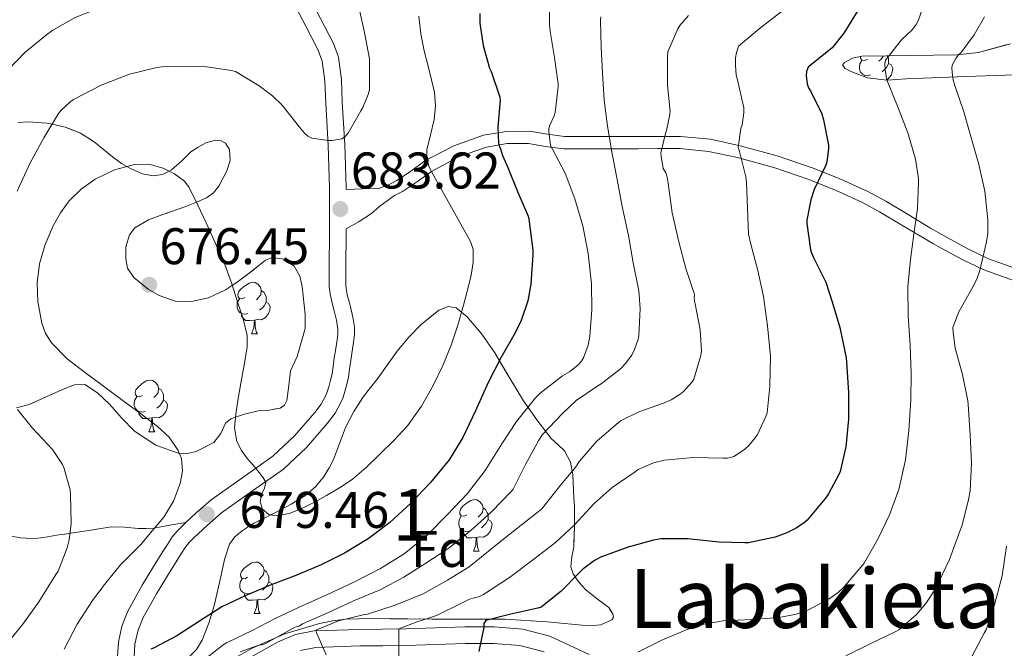
# Model space of a CAD drawing. Extents: x 576467 to 579890, y 763768 to 766121.
# Drawn here: x 579113 to 579304, y 763858 to 763981 of the extents above; entities that cross this region are included whole.
import ezdxf
from ezdxf.enums import TextEntityAlignment as Align

# ---------------------------------------------------------------- set-up
doc = ezdxf.new("R2010")
doc.units = 0
doc.header["$MEASUREMENT"] = 0
doc.linetypes.add('DGN Style 3', pattern=[55.946072, 39.96148, -15.984592])
for name, color, linetype in [('Nivel 21', 7, 'Continuous'), ('Nivel 35', 7, 'Continuous'), ('Nivel 36', 7, 'Continuous'), ('Nivel 37', 7, 'Continuous'), ('Nivel 4', 7, 'Continuous'), ('Nivel 41', 7, 'Continuous'), ('Nivel 45', 7, 'Continuous'), ('Nivel 48', 7, 'Continuous'), ('Nivel 5', 7, 'Continuous'), ('Nivel 57', 7, 'Continuous'), ('Nivel 61', 7, 'Continuous'), ('Nivel 7', 7, 'Continuous')]:
    doc.layers.add(name, color=color, linetype=linetype)
doc.styles.add('Style-arial', font='arial.shx', dxfattribs={"bigfont": 'arialbig.shx'})
doc.styles.add('Style-arialn', font='arialn.shx', dxfattribs={"bigfont": 'arialnbig.shx'})
doc.styles.add('Style-times', font='times.shx', dxfattribs={"bigfont": 'timesbig.shx'})
doc.linetypes.add('5zonar', pattern='A,-5,[1,dgnlstyle.shx,S=0.08,R=0,X=0,Y=0],-5', length=10)

# ---------------------------------------------------------------- blocks, each defined once
blk = doc.blocks.new('5PATER')
at = {"layer": 'Nivel 7', "linetype": 'Continuous', "lineweight": 0}
h = blk.add_hatch(color=19, dxfattribs=at)
edge = h.paths.add_edge_path()
edge.add_ellipse((0, 0), major_axis=(-1.1, -1.11), ratio=0.999422, start_angle=0, end_angle=360)

msp = doc.modelspace()

# ---------------------------------------------------------------- linework, layer by layer
at = {"layer": 'Nivel 21', "color": 19, "linetype": 'DGN Style 3', "lineweight": 0}
for points in [[(579168.728, 763985.565, 687.927), (579171.24, 763980.749, 686.919), (579173.752, 763975.933, 685.911), (579174.729, 763973.265, 685.514), (579175.283, 763968.916, 685.241), (579175.464, 763964.493, 685.015), (579175.973, 763956.24, 684.39), (579176.232, 763947.981, 683.767), (579176.232, 763947.521, 683.734)], [(579307.007, 763931.977, 637.471), (579301.199, 763934.06, 639.319), (579297.189, 763936.003, 641.158), (579293.124, 763938.202, 642.791), (579291.519, 763939.098, 643.114), (579289.927, 763940.006, 643.399), (579285.575, 763942.629, 644.331), (579281.19, 763945.264, 645.351), (579277.707, 763947.135, 646.497), (579272.469, 763949.532, 648.77), (579267.093, 763951.681, 650.663), (579260.101, 763954.068, 652.112), (579252.906, 763956.033, 653.495), (579247.108, 763957.289, 654.721), (579241.292, 763957.849, 656.119), (579239.483, 763957.848, 656.824), (579236.768, 763957.842, 658.82), (579233.002, 763957.827, 662.559), (579231.029, 763957.821, 664.251), (579228.854, 763957.817, 665.511), (579223.712, 763957.814, 666.883), (579218.678, 763957.817, 668.327), (579215.381, 763958.252, 670.134), (579211.865, 763958.842, 671.879), (579207.348, 763958.811, 673.39), (579202.933, 763958.082, 674.887), (579197.142, 763956.035, 677.748), (579191.548, 763953.064, 680.567), (579188.71, 763951.043, 681.552), (579185.967, 763949.171, 682.023), (579185.335, 763948.845, 682.04), (579184.595, 763948.502, 682.055)], [(579184.595, 763948.502, 682.055), (579182.55, 763947.7, 682.263), (579179.455, 763947.612, 682.947), (579176.232, 763947.521, 683.734)], [(579176.212, 763939.888, 683.188), (579176.2, 763937.421, 683.015), (579176.169, 763934.077, 682.812), (579176.136, 763930.733, 682.647), (579176.134, 763929.789, 682.694), (579176.152, 763928.845, 682.727), (579176.276, 763927.789, 682.574), (579176.504, 763926.749, 682.407), (579176.774, 763925.71, 682.298), (579177.048, 763924.669, 682.215), (579177.497, 763922.711, 682.127), (579177.816, 763920.733, 682.039), (579177.836, 763919.292, 681.946), (579177.672, 763917.853, 681.863), (579177.383, 763916.069, 681.797), (579177.096, 763914.285, 681.735), (579176.878, 763912.669, 681.673), (579176.648, 763911.053, 681.607), (579176.326, 763909.634, 681.499), (579175.928, 763908.237, 681.335), (579175.602, 763907.16, 681.11), (579175.208, 763906.109, 680.919), (579174.062, 763904.031, 680.811), (579172.616, 763902.093, 680.711), (579168.525, 763897.366, 680.359), (579164.008, 763893.117, 680.039), (579157.965, 763888.897, 679.828), (579151.944, 763884.653, 679.671), (579149.214, 763882.265, 679.634), (579146.584, 763879.789, 679.383), (579145.753, 763878.972, 679.177), (579145.016, 763878.093, 678.951), (579144.148, 763876.773, 678.661), (579143.304, 763875.421, 678.375), (579141.309, 763872.19, 677.863), (579139.336, 763868.925, 677.383), (579136.654, 763864.144, 676.425), (579135.653, 763861.659, 675.891), (579135.112, 763859.101, 675.335), (579134.986, 763856.582, 674.72)], [(579110.728, 763880.173, 686.519), (579112.869, 763879.765, 685.682), (579115.064, 763879.645, 684.887), (579116.217, 763879.718, 684.527), (579117.384, 763879.869, 684.295), (579118.831, 763880.113, 684.125), (579120.28, 763880.349, 683.959), (579121.456, 763880.525, 683.817), (579122.632, 763880.701, 683.671), (579126.56, 763881.303, 682.712), (579130.504, 763881.901, 681.719), (579133.115, 763881.856, 681.447), (579135.736, 763881.613, 681.287), (579137.283, 763881.59, 681.355), (579138.792, 763881.693, 681.255), (579141.895, 763882.214, 680.35), (579144.997, 763882.734, 679.444)], [(579156.072, 763855.693, 664.983), (579162.868, 763859.522, 662.65), (579166.365, 763860.999, 661.49), (579169.976, 763861.709, 660.311), (579178.833, 763861.987, 656.981), (579183.314, 763862.028, 655.331), (579187.832, 763862.061, 654.023), (579199.278, 763862.458, 651.497), (579205.012, 763862.483, 650.263), (579210.568, 763862.045, 649.031), (579215.819, 763860.692, 647.825), (579223.497, 763857.12, 646.023)]]:
    msp.add_polyline3d(points, dxfattribs=at)
at = {"layer": 'Nivel 21', "color": 19, "linetype": 'Continuous', "lineweight": 0}
for points in [[(579165.862, 763984.07, 687.927), (579168.374, 763979.254, 686.919), (579170.789, 763974.624, 685.911), (579171.569, 763972.495, 685.514), (579172.059, 763968.645, 685.241), (579172.236, 763964.327, 685.015), (579172.744, 763956.09, 684.39), (579173, 763947.932, 683.767), (579172.994, 763942.712, 683.385), (579172.968, 763937.444, 683.015), (579172.937, 763934.108, 682.812), (579172.904, 763930.752, 682.647), (579172.902, 763929.762, 682.694), (579172.923, 763928.625, 682.727), (579173.084, 763927.253, 682.574), (579173.36, 763925.996, 682.407), (579173.647, 763924.892, 682.298), (579173.909, 763923.896, 682.215), (579174.323, 763922.092, 682.127), (579174.587, 763920.452, 682.039), (579174.601, 763919.453, 681.946), (579174.469, 763918.295, 681.863), (579174.192, 763916.584, 681.797), (579173.898, 763914.758, 681.735), (579173.676, 763913.113, 681.673), (579173.467, 763911.639, 681.607), (579173.193, 763910.435, 681.499), (579172.827, 763909.148, 681.335), (579172.539, 763908.197, 681.11), (579172.264, 763907.464, 680.919), (579171.339, 763905.786, 680.811), (579170.095, 763904.12, 680.711), (579166.19, 763899.607, 680.359), (579161.965, 763895.632, 680.039), (579156.109, 763891.543, 679.828), (579149.943, 763887.197, 679.671), (579147.041, 763884.659, 679.634), (579144.997, 763882.734, 679.444)], [(579306.226, 763929.728, 637.471), (579300.276, 763931.863, 639.319), (579296.103, 763933.884, 641.158), (579291.978, 763936.116, 642.791), (579290.349, 763937.025, 643.114), (579288.722, 763937.953, 643.399), (579284.348, 763940.589, 644.331), (579280.013, 763943.194, 645.351), (579276.648, 763945.002, 646.497), (579271.531, 763947.343, 648.77), (579266.266, 763949.448, 650.663), (579259.402, 763951.791, 652.112), (579252.34, 763953.72, 653.495), (579246.741, 763954.933, 654.721), (579241.178, 763955.469, 656.119), (579239.486, 763955.468, 656.824), (579236.775, 763955.462, 658.82), (579233.01, 763955.447, 662.559), (579231.034, 763955.441, 664.251), (579228.857, 763955.437, 665.511), (579223.712, 763955.434, 666.883), (579218.521, 763955.437, 668.327), (579215.029, 763955.897, 670.134), (579211.675, 763956.46, 671.879), (579207.551, 763956.431, 673.39), (579203.528, 763955.768, 674.887), (579198.102, 763953.85, 677.748), (579192.802, 763951.034, 680.567), (579190.071, 763949.09, 681.552), (579187.189, 763947.123, 682.023), (579186.382, 763946.707, 682.04), (579185.596, 763946.342, 682.055)], [(579185.596, 763946.342, 682.055), (579182.779, 763944.299, 682.328), (579181.16, 763942.829, 682.551), (579178.765, 763941.26, 682.97), (579176.212, 763939.888, 683.188)], [(579144.997, 763882.734, 679.444), (579144.343, 763882.118, 679.383), (579143.376, 763881.168, 679.177), (579142.419, 763880.026, 678.951), (579141.426, 763878.517, 678.661), (579140.558, 763877.126, 678.375), (579138.551, 763873.875, 677.863), (579136.543, 763870.552, 677.383), (579133.733, 763865.544, 676.425), (579132.549, 763862.604, 675.891), (579131.897, 763859.519, 675.335), (579131.756, 763856.715, 674.72)], [(579167.316, 763857.892, 661.49), (579170.341, 763858.487, 660.311), (579178.898, 763858.755, 656.981), (579183.341, 763858.796, 655.331), (579187.9, 763858.829, 654.023), (579199.341, 763859.226, 651.497), (579204.892, 763859.25, 650.263), (579210.034, 763858.845, 649.031), (579214.725, 763857.636, 647.825)]]:
    msp.add_polyline3d(points, dxfattribs=at)
at = {"layer": 'Nivel 35', "color": 92, "linetype": '5zonar', "lineweight": 0, "ltscale": 0.5}
for points in [[(579308.312, 763969.901, 641.559), (579296.763, 763969.461, 645.204), (579285.208, 763969.021, 648.903), (579281.445, 763968.802, 649.892), (579277.656, 763969.245, 650.775), (579274.59, 763970.382, 651.438), (579273.338, 763971.047, 651.603), (579272.792, 763971.677, 651.479), (579273.155, 763972.204, 651.228), (579274.721, 763973.026, 650.83), (579276.52, 763973.437, 650.423), (579281.286, 763973.514, 649.155), (579286.072, 763973.565, 647.911), (579290.556, 763973.619, 646.897), (579295.032, 763973.677, 645.943), (579299.248, 763974.161, 644.979), (579305.479, 763975.864, 643.475)], [(579112.311, 763960.526, 687.392), (579114.328, 763960.653, 686.672), (579117.945, 763960.442, 685.384), (579119, 763960.204, 685), (579121.544, 763959.629, 684.01), (579124.508, 763958.455, 682.731), (579127.176, 763956.797, 681.554)], [(579127.176, 763956.797, 681.554), (579128.953, 763955.33, 680.838), (579130.728, 763953.853, 680.313), (579132.513, 763952.6, 680.043), (579133.559, 763951.984, 680), (579134.488, 763951.437, 680), (579136.587, 763950.564, 680), (579138.696, 763950.189, 680), (579140.48, 763950.459, 680), (579141.774, 763951.093, 680), (579142.248, 763951.325, 680), (579144.218, 763953.061, 680), (579146.008, 763954.813, 680), (579147.443, 763955.767, 680), (579148.936, 763956.573, 680), (579150.874, 763957.086, 680), (579151.88, 763956.971, 680), (579152.76, 763956.493, 680), (579153.522, 763955.317, 680), (579153.624, 763953.148, 680), (579152.968, 763951.117, 680), (579151.437, 763948.174, 680), (579150.408, 763946.861, 680), (579149.064, 763945.869, 680), (579147.073, 763945.069, 680), (579144.807, 763944.158, 680), (579140.536, 763942.621, 680), (579137.783, 763941.627, 680), (579135.112, 763940.061, 680), (579134.035, 763938.714, 680), (579133.326, 763936.378, 680), (579133.32, 763934.029, 680), (579133.694, 763932.207, 680), (579134.888, 763930.429, 680), (579137.693, 763928.108, 680), (579139.801, 763926.874, 680), (579142.971, 763925.822, 680), (579146.152, 763925.709, 680), (579149.445, 763926.461, 680), (579152.712, 763927.997, 680), (579154.077, 763928.895, 680), (579154.977, 763929.487, 680)], [(579154.977, 763929.487, 680), (579157.096, 763931.021, 680), (579158.807, 763932.398, 680), (579160.504, 763933.757, 680), (579161.811, 763934.263, 680), (579164.089, 763933.985, 680), (579166.088, 763932.605, 680), (579167.171, 763930.69, 680), (579167.624, 763928.653, 680), (579168.233, 763923.201, 680), (579168.207, 763920.484, 680), (579166.652, 763915.041, 680), (579165.384, 763912.285, 680), (579165.055, 763909.418, 680), (579164.648, 763906.509, 680), (579164.19, 763905.589, 680), (579163.4, 763904.989, 680), (579161.235, 763904.638, 680), (579159.064, 763904.445, 680), (579156.404, 763903.824, 680), (579154.671, 763903.24, 680), (579153.784, 763902.941, 680), (579152.757, 763902.061, 680), (579151.811, 763900.075, 680), (579150.488, 763898.317, 680), (579147.028, 763896.565, 680), (579145.256, 763896.163, 680), (579143.754, 763896.228, 680), (579143.544, 763896.237, 680.001), (579139.165, 763897.785, 680.082), (579135.048, 763900.525, 680.333), (579132.533, 763903.141, 680.626), (579130.152, 763905.773, 681.005), (579127.857, 763907.999, 681.425), (579125.352, 763909.629, 681.885), (579123.359, 763909.562, 682.229), (579121.336, 763908.781, 682.638), (579117.949, 763907.234, 683.423), (579114.568, 763905.725, 684.313), (579112.064, 763905.048, 685)], [(579147.098, 763858.101, 674.303), (579148.216, 763859.901, 674.439), (579149.505, 763863.197, 675.315), (579150.552, 763866.541, 676.455), (579151.877, 763872.553, 678.181), (579152.539, 763875.574, 679.036), (579153.528, 763878.525, 679.879), (579154.557, 763879.973, 680.291), (579155.976, 763881.133, 680.631), (579157.126, 763881.937, 680.875), (579158.328, 763882.653, 681.031), (579160.535, 763883.752, 681.132), (579162.744, 763884.845, 681.223), (579165.488, 763886.335, 681.371), (579168.168, 763887.965, 681.559), (579170.219, 763889.67, 681.807), (579171.912, 763891.757, 682.071), (579172.905, 763893.361, 682.219), (579173.736, 763895.037, 682.375), (579174.9, 763898.142, 682.726), (579176.104, 763901.229, 683.079), (579177.707, 763904.328, 683.407), (579179.592, 763907.261, 683.735), (579180.942, 763908.986, 683.95), (579182.296, 763910.701, 684.167), (579184.211, 763913.375, 684.469), (579186.12, 763916.061, 684.743), (579188.355, 763918.747, 684.805), (579190.808, 763921.293, 684.615), (579194.231, 763924.04, 684.274), (579196.054, 763924.772, 683.871), (579197.592, 763924.525, 683.175), (579199.751, 763922.757, 681.62), (579202.627, 763919.41, 679.19), (579205.128, 763915.725, 676.695), (579207.92, 763911.049, 673.485), (579210.744, 763906.397, 670.295), (579213.323, 763902.718, 667.842), (579216.088, 763899.085, 665.655), (579217.415, 763897.902, 664.937), (579218.728, 763896.669, 664.231), (579219.842, 763894.466, 663.199), (579220.312, 763892.045, 662.167), (579220.366, 763890.516, 661.668), (579220.424, 763889.021, 661.111), (579220.54, 763887.508, 660.308), (579220.648, 763885.997, 659.495), (579220.66, 763882.003, 657.32), (579220.488, 763877.997, 655.319), (579220.157, 763876.085, 654.589), (579219.928, 763874.157, 653.911), (579220.403, 763872.754, 653.364), (579221.304, 763871.437, 652.823), (579222.069, 763870.495, 652.484), (579222.888, 763869.613, 652.215), (579225.062, 763867.893, 651.587), (579227.304, 763866.237, 651.255), (579228.123, 763865.026, 651.252), (579228.234, 763864.356, 651.253), (579227.928, 763863.853, 651.255), (579225.741, 763862.892, 651.259), (579223.48, 763862.669, 651.271), (579215.273, 763863.428, 651.972), (579207.128, 763863.997, 653.623), (579202.301, 763863.961, 654.817), (579197.48, 763863.949, 656.039), (579192.853, 763863.989, 657.226), (579188.232, 763864.029, 658.439), (579184.726, 763864.055, 659.513), (579181.256, 763864.077, 660.695), (579178.71, 763864.046, 661.709), (579176.168, 763863.949, 662.647), (579173.619, 763863.674, 663.088), (579171.048, 763863.149, 663.431), (579164.282, 763861.139, 664.782), (579157.928, 763858.349, 666.423), (579155.173, 763856.751, 667.509)]]:
    msp.add_polyline3d(points, dxfattribs=at)
at = {"layer": 'Nivel 36', "color": 92, "linetype": 'Continuous', "lineweight": 0, "flags": 128}
for points in [[(579277.636, 763972.885), (579277.106, 763972.62), (579276.576, 763972.675), (579276.311, 763973.045), (579276.268, 763973.379)], [(579280.723, 763973.505), (579280.711, 763973.415), (579280.286, 763972.885), (579279.866, 763972.46)], [(579281.509, 763973.516), (579281.611, 763973.31), (579281.771, 763972.99), (579281.771, 763972.41), (579281.771, 763971.985), (579281.401, 763971.295), (579280.981, 763970.815), (579280.501, 763970.395)], [(579278.221, 763969.805), (579277.796, 763969.645), (579277.211, 763969.705), (579276.736, 763969.915), (579276.311, 763970.34), (579276.096, 763970.925), (579276.096, 763971.345), (579276.151, 763971.93), (579276.576, 763972.62)], [(579281.771, 763971.985), (579282.226, 763971.735), (579282.571, 763971.12), (579282.461, 763970.395), (579282.251, 763969.755), (579281.666, 763969.015), (579281.335, 763968.815)], [(579277.001, 763969.488), (579277.001, 763969.645)], [(579156.517, 763926.512), (579155.987, 763926.247), (579155.457, 763926.302), (579155.192, 763926.672), (579155.137, 763927.097), (579155.297, 763927.617), (579155.777, 763928.212), (579156.412, 763928.742), (579157.312, 763929.327), (579158.057, 763929.487), (579158.482, 763929.432), (579159.012, 763929.117), (579159.542, 763928.532), (579159.702, 763927.892), (579159.592, 763927.042), (579159.167, 763926.512), (579158.747, 763926.087)], [(579159.702, 763927.892), (579160.177, 763927.577), (579160.492, 763926.937), (579160.652, 763926.617), (579160.652, 763926.037), (579160.652, 763925.612), (579160.282, 763924.922), (579159.862, 763924.442), (579159.382, 763924.022)], [(579157.102, 763923.432), (579156.677, 763923.272), (579156.092, 763923.332), (579155.617, 763923.542), (579155.192, 763923.967), (579154.977, 763924.552), (579154.977, 763924.972), (579155.032, 763925.557), (579155.457, 763926.247)], [(579160.652, 763925.612), (579161.107, 763925.362), (579161.452, 763924.747), (579161.342, 763924.022), (579161.132, 763923.382), (579160.547, 763922.642), (579159.752, 763922.162), (579158.902, 763922.267), (579158.472, 763922.137)], [(579158.362, 763922.137), (579157.472, 763922.052), (579156.627, 763922.052), (579156.202, 763922.482), (579155.882, 763922.957), (579155.882, 763923.272)], [(579157.817, 763919.452), (579158.252, 763920.612), (579158.362, 763922.137), (579158.472, 763922.137), (579158.507, 763921.552), (579158.542, 763920.867), (579158.612, 763920.252), (579158.727, 763919.852), (579158.942, 763919.452)], [(579157.817, 763919.452), (579158.942, 763919.452)], [(579136.539, 763907.464), (579136.009, 763907.199), (579135.479, 763907.254), (579135.214, 763907.624), (579135.159, 763908.049), (579135.319, 763908.569), (579135.799, 763909.164), (579136.434, 763909.694), (579137.334, 763910.279), (579138.079, 763910.439), (579138.504, 763910.384), (579139.034, 763910.069), (579139.564, 763909.484), (579139.724, 763908.844), (579139.614, 763907.994), (579139.189, 763907.464), (579138.769, 763907.039)], [(579139.724, 763908.844), (579140.199, 763908.529), (579140.514, 763907.889), (579140.674, 763907.569), (579140.674, 763906.989), (579140.674, 763906.564), (579140.304, 763905.874), (579139.884, 763905.394), (579139.404, 763904.974)], [(579137.124, 763904.384), (579136.699, 763904.224), (579136.114, 763904.284), (579135.639, 763904.494), (579135.214, 763904.919), (579134.999, 763905.504), (579134.999, 763905.924), (579135.054, 763906.509), (579135.479, 763907.199)], [(579140.674, 763906.564), (579141.129, 763906.314), (579141.474, 763905.699), (579141.364, 763904.974), (579141.154, 763904.334), (579140.569, 763903.594), (579139.774, 763903.114), (579138.924, 763903.219), (579138.494, 763903.089)], [(579138.384, 763903.089), (579137.494, 763903.004), (579136.649, 763903.004), (579136.224, 763903.434), (579135.904, 763903.909), (579135.904, 763904.224)], [(579137.839, 763900.404), (579138.274, 763901.564), (579138.384, 763903.089), (579138.494, 763903.089), (579138.529, 763902.504), (579138.564, 763901.819), (579138.634, 763901.204), (579138.749, 763900.804), (579138.964, 763900.404)], [(579137.839, 763900.404), (579138.964, 763900.404)], [(579199.681, 763884.246), (579199.151, 763883.981), (579198.621, 763884.036), (579198.356, 763884.406), (579198.301, 763884.831), (579198.461, 763885.351), (579198.941, 763885.946), (579199.576, 763886.476), (579200.476, 763887.061), (579201.221, 763887.221), (579201.646, 763887.166), (579202.176, 763886.851), (579202.706, 763886.266), (579202.866, 763885.626), (579202.756, 763884.776), (579202.331, 763884.246), (579201.911, 763883.821)], [(579202.866, 763885.626), (579203.341, 763885.311), (579203.656, 763884.671), (579203.816, 763884.351), (579203.816, 763883.771), (579203.816, 763883.346), (579203.446, 763882.656), (579203.026, 763882.176), (579202.546, 763881.756)], [(579200.266, 763881.166), (579199.841, 763881.006), (579199.256, 763881.066), (579198.781, 763881.276), (579198.356, 763881.701), (579198.141, 763882.286), (579198.141, 763882.706), (579198.196, 763883.291), (579198.621, 763883.981)], [(579203.816, 763883.346), (579204.271, 763883.096), (579204.616, 763882.481), (579204.506, 763881.756), (579204.296, 763881.116), (579203.711, 763880.376), (579202.916, 763879.896), (579202.066, 763880.001), (579201.636, 763879.871)], [(579201.526, 763879.871), (579200.636, 763879.786), (579199.791, 763879.786), (579199.366, 763880.216), (579199.046, 763880.691), (579199.046, 763881.006)], [(579200.981, 763877.186), (579201.416, 763878.346), (579201.526, 763879.871), (579201.636, 763879.871), (579201.671, 763879.286), (579201.706, 763878.601), (579201.776, 763877.986), (579201.891, 763877.586), (579202.106, 763877.186)], [(579200.981, 763877.186), (579202.106, 763877.186)], [(579157.045, 763872.106), (579156.515, 763871.841), (579155.985, 763871.896), (579155.72, 763872.266), (579155.665, 763872.691), (579155.825, 763873.211), (579156.305, 763873.806), (579156.94, 763874.336), (579157.84, 763874.921), (579158.585, 763875.081), (579159.01, 763875.026), (579159.54, 763874.711), (579160.07, 763874.126), (579160.23, 763873.486), (579160.12, 763872.636), (579159.695, 763872.106), (579159.275, 763871.681)], [(579160.23, 763873.486), (579160.705, 763873.171), (579161.02, 763872.531), (579161.18, 763872.211), (579161.18, 763871.631), (579161.18, 763871.206), (579160.81, 763870.516), (579160.39, 763870.036), (579159.91, 763869.616)], [(579157.63, 763869.026), (579157.205, 763868.866), (579156.62, 763868.926), (579156.145, 763869.136), (579155.72, 763869.561), (579155.505, 763870.146), (579155.505, 763870.566), (579155.56, 763871.151), (579155.985, 763871.841)], [(579161.18, 763871.206), (579161.635, 763870.956), (579161.98, 763870.341), (579161.87, 763869.616), (579161.66, 763868.976), (579161.075, 763868.236), (579160.28, 763867.756), (579159.43, 763867.861), (579159, 763867.731)], [(579158.89, 763867.731), (579158, 763867.646), (579157.155, 763867.646), (579156.73, 763868.076), (579156.41, 763868.551), (579156.41, 763868.866)], [(579158.345, 763865.046), (579158.78, 763866.206), (579158.89, 763867.731), (579159, 763867.731), (579159.035, 763867.146), (579159.07, 763866.461), (579159.14, 763865.846), (579159.255, 763865.446), (579159.47, 763865.046)], [(579158.345, 763865.046), (579159.47, 763865.046)]]:
    msp.add_lwpolyline(points, dxfattribs=at)
at = {"layer": 'Nivel 4', "color": 25, "linetype": 'Continuous', "lineweight": 30, "flags": 128}
for points, elevation in [([(579202.195, 763981.715), (579202.227, 763979.875), (579202.883, 763975.491), (579204.115, 763971.123), (579204.419, 763970.467), (579206.147, 763965.443), (579206.163, 763964.931), (579205.715, 763959.651), (579205.843, 763956.531), (579206.003, 763955.987), (579206.259, 763955.411), (579206.643, 763954.131), (579207.699, 763951.763), (579209.539, 763947.107), (579211.603, 763942.307), (579211.763, 763941.715), (579212.515, 763935.747), (579212.515, 763934.899), (579212.179, 763929.091), (579211.571, 763925.859), (579210.259, 763922.035), (579209.075, 763919.619), (579206.291, 763914.787), (579203.875, 763909.987), (579201.411, 763904.483), (579198.947, 763899.267), (579196.227, 763894.931), (579192.627, 763890.531), (579188.771, 763886.547), (579184.691, 763882.787), (579180.467, 763879.619), (579175.923, 763876.771), (579171.331, 763874.563), (579166.451, 763872.467), (579161.635, 763870.627), (579156.579, 763868.531), (579152.019, 763866.355), (579147.651, 763863.587), (579143.299, 763860.707), (579138.739, 763858.307), (579138.195, 763858.147)], 675), ([(579275.763, 763982.339), (579273.075, 763977.923), (579270.755, 763975.027), (579270.099, 763974.531), (579266.131, 763971.315), (579265.795, 763970.451), (579265.747, 763969.683), (579265.891, 763968.067), (579266.179, 763967.299), (579266.531, 763966.723), (579268.739, 763962.227), (579269.107, 763961.091), (579270.067, 763956.115), (579270.067, 763955.427), (579269.747, 763952.915), (579269.523, 763952.259), (579267.251, 763947.507), (579266.595, 763945.507), (579265.827, 763941.523), (579265.827, 763940.899), (579266.531, 763935.811), (579266.739, 763935.187), (579267.171, 763934.307), (579269.539, 763929.507), (579270.771, 763925.667), (579272.291, 763920.659), (579273.507, 763914.771), (579273.571, 763913.955), (579273.987, 763908.051), (579273.987, 763902.867), (579273.427, 763897.475), (579272.323, 763892.707), (579272.083, 763892.083), (579270.083, 763888.355), (579269.459, 763887.475), (579265.891, 763883.203), (579265.379, 763882.739), (579263.747, 763881.635), (579261.987, 763880.755), (579259.667, 763879.939), (579254.483, 763878.819), (579253.811, 763878.819), (579248.739, 763878.963), (579242.723, 763879.587), (579237.427, 763879.571), (579235.987, 763879.347), (579231.075, 763877.955), (579225.907, 763876.083), (579224.563, 763875.363), (579222.275, 763873.699), (579221.587, 763873.011), (579217.971, 763869.331), (579214.131, 763866.307), (579213.523, 763866.131), (579208.275, 763864.963), (579203.363, 763863.699), (579203.027, 763863.123), (579202.979, 763862.419), (579202.051, 763857.667)], 650)]:
    msp.add_lwpolyline(points, dxfattribs=dict(at, elevation=elevation))
at = {"layer": 'Nivel 5', "color": 25, "linetype": 'Continuous', "lineweight": 0, "flags": 128}
for points, elevation in [([(579165.411, 763987.539), (579164.899, 763987.203), (579162.803, 763986.211), (579162.259, 763986.115), (579160.867, 763986.051), (579155.827, 763986.259), (579150.019, 763986.131), (579144.179, 763985.507), (579138.355, 763984.931), (579132.851, 763984.147), (579128.947, 763983.091), (579123.475, 763980.931), (579119.155, 763978.499), (579117.923, 763977.571), (579113.699, 763974.163), (579110.515, 763970.835)], 690), ([(579148.019, 763855.619), (579152.307, 763858.947), (579152.947, 763859.395), (579157.939, 763861.763), (579162.371, 763864.115), (579166.915, 763866.243), (579172.579, 763868.739), (579177.715, 763871.155), (579182.899, 763873.795), (579187.475, 763876.659), (579192.003, 763880.307), (579195.843, 763884.275), (579199.843, 763888.403), (579203.267, 763892.883), (579206.483, 763898.051), (579209.379, 763902.387), (579213.027, 763906.995), (579213.955, 763907.923), (579218.323, 763911.251), (579219.651, 763912.067), (579221.331, 763913.443), (579222.003, 763914.147), (579222.387, 763914.787), (579223.283, 763917.251), (579223.651, 763918.995), (579224.035, 763924.131), (579223.971, 763929.155), (579223.315, 763935.043), (579222.243, 763940.419), (579220.691, 763945.683), (579218.819, 763950.675), (579216.371, 763955.347), (579215.987, 763956.067), (579215.651, 763958.771), (579215.667, 763959.331), (579215.843, 763960.003), (579216.659, 763961.859), (579216.851, 763962.499), (579217.475, 763967.459), (579217.475, 763968.051), (579216.755, 763973.187), (579215.939, 763978.211), (579215.763, 763979.555), (579215.763, 763985.043)], 670), ([(579289.347, 763985.587), (579287.523, 763980.339), (579287.107, 763979.587), (579286.323, 763978.579), (579284.259, 763976.595), (579281.155, 763972.675), (579281.027, 763972.035), (579281.059, 763970.851), (579281.347, 763969.059), (579281.539, 763968.531), (579283.603, 763963.363), (579285.523, 763958.531), (579287.011, 763953.395), (579287.571, 763949.683), (579287.555, 763948.867), (579287.379, 763943.827), (579286.659, 763938.851), (579286.003, 763933.875), (579285.475, 763928.579), (579285.587, 763922.979), (579285.955, 763917.219), (579286.131, 763911.715)], 645), ([(579178.595, 763983.299), (579179.811, 763978.051), (579180.771, 763972.915), (579180.787, 763972.099), (579180.755, 763966.867), (579180.515, 763965.987), (579179.475, 763963.459), (579179.091, 763962.803), (579176.579, 763958.435), (579176.051, 763957.843), (579175.459, 763957.395), (579173.459, 763957.027), (579172.819, 763957.027), (579169.507, 763957.475), (579168.739, 763957.875), (579168.083, 763958.483), (579167.139, 763959.619), (579163.763, 763963.923), (579161.907, 763965.747), (579159.299, 763967.667), (579154.659, 763970.467), (579153.923, 763970.675), (579149.107, 763971.395), (579145.747, 763971.475), (579140.291, 763971.363), (579139.139, 763971.171), (579134.083, 763969.907), (579128.515, 763967.795), (579123.155, 763965.043), (579122.355, 763964.451), (579120.755, 763962.931), (579120.259, 763962.291), (579117.411, 763957.571), (579114.659, 763952.595), (579112.179, 763947.219)], 685), ([(579190.377, 763981.207), (579190.723, 763977.763), (579191.416, 763974.495), (579192.211, 763971.251), (579192.824, 763968.836), (579193.427, 763966.419), (579193.611, 763963.777), (579193.363, 763961.123), (579192.645, 763958.173), (579191.939, 763955.235), (579191.905, 763953.52), (579192.355, 763951.875), (579193.581, 763949.615), (579194.819, 763947.379), (579197.614, 763942.404), (579200.387, 763937.395), (579200.909, 763935.858), (579200.95, 763933.355), (579200.515, 763930.867), (579199.845, 763927.94), (579199.075, 763925.027), (579197.929, 763921.129), (579196.675, 763917.267), (579195.048, 763913.291), (579193.139, 763909.427), (579190.88, 763905.363), (579188.179, 763901.587), (579185.521, 763898.704), (579182.723, 763895.971), (579180.111, 763893.48), (579177.363, 763891.139), (579174.917, 763889.493), (579172.371, 763888.003), (579170.025, 763886.711), (579167.619, 763885.491), (579165.135, 763884.538), (579162.595, 763884.051), (579161.189, 763884.306), (579159.907, 763885.347), (579159.487, 763886.789), (579159.731, 763888.227), (579160.324, 763889.439), (579160.579, 763890.611), (579160.005, 763891.583), (579159.299, 763892.499), (579158.168, 763893.836), (579157.043, 763895.171), (579155.871, 763896.734), (579154.963, 763898.483), (579154.498, 763901.166), (579154.723, 763903.859), (579155.201, 763906.853), (579155.699, 763909.843), (579156.375, 763913.372), (579156.979, 763916.899), (579156.971, 763919.1), (579156.187, 763922.39), (579155.091, 763925.667), (579153.932, 763929.357), (579152.595, 763932.947), (579150.792, 763937.014), (579148.947, 763941.059), (579147.362, 763944.49), (579145.667, 763947.891), (579144.738, 763949.156), (579142.824, 763950.588), (579140.579, 763951.667), (579137.792, 763952.426), (579135.011, 763952.371), (579131.126, 763951.335), (579127.363, 763949.507), (579124.646, 763947.588), (579122.323, 763945.283), (579120.621, 763942.958), (579119.219, 763940.451), (579117.666, 763936.815), (579116.547, 763933.059), (579116.084, 763929.397), (579116.243, 763925.715), (579116.975, 763921.503), (579117.742, 763919.495), (579118.947, 763917.635), (579121.962, 763914.598), (579125.219, 763912.051), (579129.011, 763909.243), (579132.803, 763906.435), (579136.171, 763903.939), (579139.539, 763901.443), (579141.777, 763899.334), (579143.555, 763896.739), (579144.154, 763895.204), (579144.357, 763892.74), (579143.891, 763890.355), (579142.613, 763886.911), (579140.723, 763883.779), (579138.499, 763881.131), (579136.275, 763878.483), (579132.339, 763874.531)], 680), ([(579155.587, 763857.619), (579159.235, 763858.883), (579159.811, 763858.995), (579160.531, 763859.251), (579165.443, 763861.955), (579166.323, 763862.403), (579167.091, 763862.627), (579167.731, 763863.075), (579172.803, 763865.267), (579177.651, 763867.555), (579182.803, 763869.651), (579187.411, 763872.147), (579191.699, 763874.883), (579195.971, 763877.635), (579200.483, 763881.235), (579204.499, 763884.867), (579208.323, 763888.803), (579208.707, 763889.267), (579211.107, 763894.035), (579213.683, 763898.787), (579214.435, 763899.859), (579218.291, 763903.987), (579220.995, 763906.467), (579225.171, 763909.331), (579225.811, 763909.699), (579229.587, 763912.659), (579230.627, 763913.731), (579231.731, 763915.219), (579232.259, 763916.179), (579233.027, 763918.419), (579233.155, 763919.059), (579233.395, 763924.403), (579233.139, 763927.827), (579232.051, 763933.235), (579231.171, 763938.579), (579229.923, 763944.179), (579228.931, 763949.443), (579227.971, 763954.419), (579227.059, 763959.811), (579226.435, 763964.867), (579226.099, 763970.115), (579225.859, 763975.171), (579225.715, 763980.403), (579225.763, 763981.059)], 665), ([(579172.355, 763857.027), (579170.499, 763861.171), (579170.307, 763861.827), (579174.755, 763863.651), (579179.763, 763864.851), (579180.371, 763864.963), (579185.779, 763866.691), (579191.171, 763868.915), (579195.923, 763871.523), (579200.179, 763874.163), (579204.931, 763878.003), (579209.347, 763881.523), (579213.331, 763884.627), (579214.259, 763885.443), (579217.715, 763889.779), (579220.931, 763893.619), (579221.619, 763894.659), (579225.011, 763898.579), (579229.235, 763902.227), (579229.747, 763902.627), (579233.155, 763904.307), (579237.955, 763905.971), (579239.443, 763906.627), (579241.203, 763907.699), (579241.843, 763908.211), (579243.539, 763910.147), (579243.875, 763910.643), (579245.203, 763915.219), (579245.347, 763916.147), (579245.091, 763920.195), (579244.115, 763925.267), (579243.971, 763925.827), (579243.939, 763926.547), (579243.987, 763927.107), (579242.307, 763932.179), (579240.963, 763937.331), (579239.619, 763942.979), (579238.851, 763948.771), (579238.643, 763949.923), (579238.387, 763950.739), (579237.923, 763951.619), (579237.491, 763954.003), (579237.459, 763954.627), (579238.339, 763958.403), (579238.563, 763958.995), (579239.155, 763961.763), (579239.235, 763962.675), (579238.771, 763967.827), (579238.723, 763973.299), (579238.835, 763974.275), (579240.739, 763978.755), (579241.123, 763979.379), (579242.803, 763981.363)], 660), ([(579260.867, 763982.067), (579256.579, 763978.739), (579252.563, 763975.363), (579252.179, 763974.179), (579251.987, 763973.091), (579251.939, 763971.715), (579252.131, 763969.731), (579252.355, 763968.851), (579253.603, 763963.395), (579253.587, 763962.451), (579253.251, 763960.083), (579253.011, 763959.347), (579252.467, 763955.683), (579252.659, 763955.155), (579253.987, 763949.987), (579254.115, 763948.867), (579254.307, 763943.859), (579254.515, 763938.835), (579254.963, 763936.867), (579256.307, 763931.763), (579257.427, 763926.739), (579258.195, 763920.995), (579258.787, 763915.075), (579258.627, 763909.267), (579258.099, 763904.099), (579257.875, 763903.363), (579256.243, 763899.875), (579255.827, 763899.219), (579254.579, 763897.763), (579253.715, 763896.979), (579251.619, 763895.603), (579251.027, 763895.395), (579250.435, 763895.299), (579249.555, 763895.299), (579243.763, 763895.411), (579238.147, 763894.883), (579236.019, 763894.371), (579233.027, 763893.091), (579232.227, 763892.467), (579227.955, 763889.587), (579224.451, 763886.435), (579220.611, 763882.259), (579216.915, 763878.867), (579212.755, 763875.619), (579208.019, 763872.083), (579202.963, 763868.739), (579202.147, 763868.371), (579200.195, 763867.827), (579198.803, 763867.139), (579193.811, 763864.691), (579190.707, 763863.635), (579190.147, 763863.523), (579186.451, 763862.067), (579186.451, 763861.411), (579186.435, 763856.211)], 655), ([(579300.387, 763981.075), (579298.435, 763977.555), (579295.843, 763974.115), (579295.331, 763973.667), (579294.819, 763973.011), (579294.179, 763971.795), (579294.083, 763971.219), (579294.099, 763970.291), (579294.307, 763968.851), (579294.675, 763967.747), (579296.371, 763962.643), (579297.779, 763957.843), (579299.347, 763952.371), (579300.499, 763947.203), (579301.091, 763941.603), (579301.043, 763938.867), (579300.771, 763937.075), (579299.523, 763931.779), (579298.899, 763930.099), (579297.923, 763928.227), (579295.411, 763923.747), (579294.275, 763920.659), (579294.291, 763919.683), (579294.739, 763916.675), (579296.147, 763911.555), (579297.171, 763906.403), (579297.219, 763905.731), (579297.635, 763899.779), (579297.891, 763894.355), (579297.603, 763888.947), (579297.299, 763887.235), (579296.083, 763882.243), (579295.635, 763881.059), (579293.603, 763875.587), (579290.899, 763869.875), (579289.027, 763866.995), (579287.203, 763864.867), (579283.763, 763861.907), (579283.027, 763861.491), (579278.323, 763859.219), (579273.443, 763856.851)], 640), ([(579286.131, 763911.715), (579286.115, 763906.531), (579285.667, 763900.627), (579285.043, 763894.979), (579283.747, 763889.187), (579281.955, 763884.227), (579279.747, 763879.667), (579277.011, 763874.883), (579276.707, 763874.483), (579273.059, 763870.163), (579271.923, 763869.123), (579270.211, 763867.907), (579265.923, 763865.683), (579263.763, 763864.947), (579260.451, 763864.275), (579255.139, 763863.875), (579249.587, 763863.635), (579245.779, 763862.979), (579242.579, 763861.987), (579237.779, 763859.939), (579232.995, 763857.555)], 645), ([(579112.243, 763904.755), (579115.203, 763901.091), (579119.059, 763896.947), (579120.995, 763894.051), (579121.267, 763893.443), (579122.547, 763889.107), (579122.611, 763888.163), (579122.691, 763882.579), (579122.339, 763879.411), (579121.939, 763877.827), (579120.163, 763873.283), (579119.747, 763872.643), (579116.435, 763867.331), (579113.299, 763863.011), (579109.939, 763858.819)], 685), ([(579304.691, 763878.163), (579303.843, 763872.387), (579302.387, 763866.723), (579300.723, 763861.923), (579300.355, 763861.219), (579297.923, 763856.723)], 635), ([(579132.339, 763874.531), (579128.915, 763870.387), (579128.579, 763869.827), (579126.963, 763867.763), (579123.907, 763863.011), (579121.331, 763858.163)], 680)]:
    msp.add_lwpolyline(points, dxfattribs=dict(at, elevation=elevation))
at = {"layer": 'Nivel 57', "color": 92, "linetype": 'DGN Style 3', "lineweight": 0, "flags": 128}
for points in [[(579154.977, 763929.487), (579154.077, 763928.895), (579152.712, 763927.997), (579149.445, 763926.461), (579146.152, 763925.709), (579142.971, 763925.822), (579139.801, 763926.874), (579137.693, 763928.108), (579134.888, 763930.429), (579133.694, 763932.207), (579133.32, 763934.029), (579133.326, 763936.378), (579134.035, 763938.714), (579135.112, 763940.061), (579137.783, 763941.627), (579140.536, 763942.621), (579144.807, 763944.158), (579147.073, 763945.069), (579149.064, 763945.869), (579150.408, 763946.861), (579151.437, 763948.174), (579152.968, 763951.117), (579153.624, 763953.148), (579153.522, 763955.317), (579152.76, 763956.493), (579151.88, 763956.971), (579150.874, 763957.086), (579148.936, 763956.573), (579147.443, 763955.767), (579146.008, 763954.813), (579144.218, 763953.061), (579142.248, 763951.325), (579141.774, 763951.093), (579140.48, 763950.459), (579138.696, 763950.189), (579136.587, 763950.564), (579134.488, 763951.437), (579133.559, 763951.984), (579132.513, 763952.6), (579130.728, 763953.853), (579128.953, 763955.33), (579127.176, 763956.797), (579124.508, 763958.455), (579121.544, 763959.629), (579119, 763960.204), (579117.945, 763960.442), (579114.328, 763960.653), (579112.311, 763960.526), (579110.296, 763960.333), (579107.601, 763959.92), (579105.088, 763959.535), (579104.968, 763959.517), (579103.514, 763959.663), (579102.136, 763960.285), (579100.367, 763961.656), (579099.144, 763963.597), (579098.301, 763966.819), (579098.269, 763969.643), (579098.264, 763970.077), (579098.666, 763972.59), (579099.064, 763975.101), (579099.227, 763978.043), (579099.192, 763980.941), (579098.982, 763982.675), (579098.104, 763984.045), (579096.262, 763984.993), (579095.935, 763985.161), (579093.56, 763985.645), (579089.127, 763986.079), (579084.712, 763986.573), (579084.252, 763986.67), (579082.202, 763987.102), (579079.64, 763987.581), (579075.475, 763987.953), (579074.072, 763988.009), (579071.192, 763988.125), (579068.367, 763988.127), (579066.575, 763988.126), (579065.752, 763988.125), (579061.619, 763988.318), (579060.675, 763988.392), (579057.56, 763988.637), (579056.216, 763988.847), (579054.872, 763989.245), (579054.432, 763989.519), (579053.424, 763990.146), (579052.232, 763991.565), (579051.375, 763993.081), (579051.029, 763994.072), (579050.776, 763994.797), (579050.228, 763997.932), (579050.328, 764001.053), (579050.911, 764003.485), (579051.88, 764005.869), (579053.151, 764008.186), (579054.68, 764010.349), (579055.985, 764011.747), (579056.44, 764012.083), (579057.496, 764012.861), (579059.098, 764013.583), (579060.361, 764013.811), (579053.441, 764013.681), (579049.121, 764012.321), (579043.881, 764010.081), (579039.681, 764007.681), (579036.401, 764004.481), (579033.361, 764000.081), (579030.001, 763994.081), (579029.081, 763993.521), (579022.081, 763991.361), (579015.401, 763991.841), (579012.081, 763990.801), (579009.096, 763988.349), (579008.685, 763987.393), (579008.391, 763986.711), (579008.12, 763985.037), (579007.855, 763980.019), (579007.747, 763977.972), (579007.464, 763970.957), (579007.381, 763968.204), (579007.32, 763966.153), (579007.262, 763964.22), (579007.176, 763961.357), (579006.963, 763956.616), (579006.664, 763951.853), (579006.365, 763950.127), (579005.704, 763948.461), (579004.714, 763946.958), (579004.331, 763946.377), (579002.6, 763944.957), (579001.038, 763944.219), (578999.416, 763943.485), (578997.419, 763942.7), (578997.197, 763942.613), (578995.064, 763941.709), (578994.624, 763941.152), (578994.503, 763940.286), (578994.904, 763938.461), (578995.787, 763936.701), (578995.811, 763936.652), (578996.648, 763934.925), (578997.358, 763933.245), (578998.056, 763931.565), (579000.088, 763926.199), (579000.196, 763925.914), (579002.328, 763920.317), (579004.073, 763917.08), (579004.282, 763916.813), (579006.408, 763914.093), (579008.121, 763912.518), (579009.992, 763911.693), (579011.259, 763911.753), (579011.459, 763911.763), (579012.92, 763912.317), (579015.129, 763913.499), (579017.192, 763914.877), (579017.597, 763915.257), (579018.796, 763916.38), (579020.392, 763917.901), (579024.593, 763921.041), (579025.795, 763921.701), (579029.16, 763923.549), (579031.556, 763924.156), (579032.167, 763924.152), (579033.961, 763924.142), (579038.794, 763923.398), (579039.56, 763923.373), (579042.024, 763923.293), (579043.637, 763923.702), (579045.262, 763924.45), (579046.956, 763925.312), (579048.522, 763926.109), (579050.686, 763926.643), (579051.912, 763926.509), (579053.891, 763925.691), (579053.992, 763925.649), (579055.917, 763924.324), (579059.26, 763920.676), (579061.08, 763917.821), (579061.95, 763916.187), (579064.42, 763911.552), (579067.72, 763905.117), (579069.803, 763901.071), (579071.944, 763897.053), (579073.142, 763895.273), (579073.384, 763894.914), (579075.048, 763892.909), (579078.265, 763889.808), (579081.848, 763887.117), (579084.383, 763885.902), (579087.1, 763885.657), (579087.129, 763885.654), (579088.68, 763886.269), (579089.614, 763887.227), (579090.293, 763888.396), (579091.443, 763890.923), (579092.504, 763892.397), (579097.108, 763896.913), (579098.944, 763898.433), (579102.161, 763901.095), (579105.992, 763903.277), (579110.287, 763904.567), (579112.064, 763905.048), (579114.568, 763905.725), (579117.949, 763907.234), (579121.336, 763908.781), (579123.359, 763909.562), (579125.352, 763909.629), (579127.857, 763907.999), (579130.152, 763905.773), (579132.533, 763903.141), (579135.048, 763900.525), (579139.165, 763897.785), (579143.544, 763896.237), (579143.754, 763896.228), (579145.256, 763896.163), (579147.028, 763896.565), (579150.488, 763898.317), (579151.811, 763900.075), (579152.757, 763902.061), (579153.784, 763902.941), (579154.671, 763903.24), (579156.404, 763903.824), (579159.064, 763904.445), (579161.235, 763904.638), (579163.4, 763904.989), (579164.19, 763905.589), (579164.648, 763906.509), (579165.055, 763909.418), (579165.384, 763912.285), (579166.652, 763915.041), (579168.207, 763920.484), (579168.233, 763923.201), (579167.624, 763928.653), (579167.171, 763930.69), (579166.088, 763932.605), (579164.089, 763933.985), (579161.811, 763934.263), (579160.504, 763933.757), (579158.807, 763932.398), (579157.096, 763931.021)], [(579563.632, 763918.773), (579560.104, 763919.453), (579559.295, 763919.334), (579558.651, 763918.759), (579557.494, 763917.073), (579556.52, 763916.221), (579554.584, 763915.341), (579552.648, 763915.101), (579550.566, 763915.712), (579548.584, 763916.541), (579547.272, 763917.197), (579545.048, 763918.603), (579542.824, 763920.077), (579540.563, 763921.385), (579538.28, 763922.301), (579535.934, 763922.446), (579533.457, 763921.895), (579528.281, 763920.129), (579524.808, 763919.597), (579521.23, 763920.087), (579517.649, 763920.714), (579515.272, 763920.701), (579508.835, 763919.754), (579502.504, 763918.781), (579496.518, 763917.763), (579490.536, 763917.213), (579488.128, 763917.496), (579485.72, 763918.133), (579480.904, 763919.549), (579478.138, 763920.158), (579475.368, 763920.685), (579472.012, 763920.894), (579468.616, 763920.637), (579465.694, 763920.219), (579462.76, 763919.805), (579458.267, 763919.274), (579453.768, 763918.781), (579450.482, 763918.538), (579447.208, 763918.461), (579442.539, 763918.626), (579437.965, 763919.335), (579434.92, 763920.237), (579430.301, 763921.921), (579425.688, 763923.613), (579419.927, 763925.658), (579414.184, 763927.725), (579412.541, 763928.585), (579411.035, 763929.76), (579408.232, 763932.413), (579405.638, 763935.15), (579402.984, 763937.837), (579398.494, 763941.257), (579393.608, 763943.933), (579389.408, 763945.702), (579385.16, 763947.469), (579379.815, 763949.686), (579374.44, 763951.901), (579369.783, 763953.251), (579365.112, 763954.541), (579359.863, 763956.786), (579354.872, 763959.469), (579349.808, 763962.599), (579344.872, 763965.869), (579342.12, 763967.811), (579339.368, 763969.757), (579335.956, 763972.069), (579332.344, 763974.333), (579323.599, 763978.372), (579320.664, 763978.813), (579316.124, 763978.474), (579311.56, 763977.565), (579305.479, 763975.864), (579299.248, 763974.161), (579295.032, 763973.677), (579290.556, 763973.619), (579286.072, 763973.565), (579281.286, 763973.514), (579276.52, 763973.437), (579274.721, 763973.026), (579273.155, 763972.204), (579272.792, 763971.677), (579273.338, 763971.047), (579274.59, 763970.382), (579277.656, 763969.245), (579281.445, 763968.802), (579285.208, 763969.021), (579296.763, 763969.461), (579308.312, 763969.901), (579315.576, 763969.992), (579322.824, 763969.485), (579325.949, 763968.775), (579328.935, 763967.602), (579334.524, 763964.255), (579337.992, 763961.597), (579342.393, 763957.919), (579346.792, 763954.237), (579352.136, 763949.93), (579357.512, 763945.933), (579361.62, 763943.818), (579366.289, 763942.408), (579376.088, 763940.525), (579379.382, 763940.296), (579382.664, 763939.949), (579385.698, 763938.952), (579388.586, 763937.647), (579393.896, 763934.173), (579401.297, 763927.424), (579408.632, 763920.717), (579412.461, 763917.703), (579416.424, 763914.829), (579419.695, 763912.812), (579423.208, 763911.165), (579427.928, 763909.508), (579432.648, 763908.477), (579437.168, 763907.9), (579441.688, 763907.357), (579450.824, 763906.158), (579460.008, 763905.261), (579472.331, 763905.252), (579484.776, 763905.709), (579494.424, 763906.017), (579504.072, 763906.317), (579508.872, 763906.114), (579513.659, 763905.425), (579523.224, 763903.373), (579528.634, 763901.842), (579533.782, 763899.587), (579536.808, 763897.661), (579537.271, 763896.983), (579537.245, 763896.115), (579536.138, 763894.121), (579534.95, 763892.854), (579533.288, 763891.613), (579525.753, 763887.578), (579518.248, 763883.549), (579512.186, 763880.151), (579506.136, 763876.669), (579503.208, 763874.985), (579500.443, 763873.044), (579499.488, 763871.751), (579499.48, 763871.053), (579500.548, 763869.872), (579502.397, 763868.92), (579503.624, 763868.669), (579505.623, 763868.89), (579507.632, 763869.545), (579511.576, 763871.373), (579519.683, 763875.174), (579527.672, 763879.165), (579530.311, 763880.741), (579532.968, 763882.333), (579536.512, 763883.908), (579540.264, 763884.893), (579543.98, 763885.13), (579547.704, 763885.213), (579549.073, 763885.263), (579550.408, 763885.693), (579551.413, 763886.91), (579552.008, 763888.333), (579554.552, 763893.85), (579556.984, 763899.421), (579558.672, 763904.054), (579560.392, 763908.685), (579561.563, 763911.058), (579563.064, 763913.229), (579565.112, 763915.661), (579567.16, 763918.093)], [(579138.792, 763847.277), (579141.176, 763847.893), (579143.56, 763848.509), (579144.717, 763848.997), (579145.816, 763849.693), (579147.084, 763850.552), (579148.312, 763851.469), (579149.185, 763852.255), (579150.04, 763853.037), (579151.277, 763854.018), (579152.536, 763854.957), (579155.173, 763856.751), (579157.928, 763858.349), (579164.282, 763861.139), (579171.048, 763863.149), (579173.619, 763863.674), (579176.168, 763863.949), (579178.71, 763864.046), (579181.256, 763864.077), (579184.726, 763864.055), (579188.232, 763864.029), (579192.853, 763863.989), (579197.48, 763863.949), (579202.301, 763863.961), (579207.128, 763863.997), (579215.273, 763863.428), (579223.48, 763862.669), (579225.741, 763862.892), (579227.928, 763863.853), (579228.234, 763864.356), (579228.123, 763865.026), (579227.304, 763866.237), (579225.062, 763867.893), (579222.888, 763869.613), (579222.069, 763870.495), (579221.304, 763871.437), (579220.403, 763872.754), (579219.928, 763874.157), (579220.157, 763876.085), (579220.488, 763877.997), (579220.66, 763882.003), (579220.648, 763885.997), (579220.54, 763887.508), (579220.424, 763889.021), (579220.366, 763890.516), (579220.312, 763892.045), (579219.842, 763894.466), (579218.728, 763896.669), (579217.415, 763897.902), (579216.088, 763899.085), (579213.323, 763902.718), (579210.744, 763906.397), (579207.92, 763911.049), (579205.128, 763915.725), (579202.627, 763919.41), (579199.751, 763922.757), (579197.592, 763924.525), (579196.054, 763924.772), (579194.231, 763924.04), (579190.808, 763921.293), (579188.355, 763918.747), (579186.12, 763916.061), (579184.211, 763913.375), (579182.296, 763910.701), (579180.942, 763908.986), (579179.592, 763907.261), (579177.707, 763904.328), (579176.104, 763901.229), (579174.9, 763898.142), (579173.736, 763895.037), (579172.905, 763893.361), (579171.912, 763891.757), (579170.219, 763889.67), (579168.168, 763887.965), (579165.488, 763886.335), (579162.744, 763884.845), (579160.535, 763883.752), (579158.328, 763882.653), (579157.126, 763881.937), (579155.976, 763881.133), (579154.557, 763879.973), (579153.528, 763878.525), (579152.539, 763875.574), (579151.877, 763872.553), (579150.552, 763866.541), (579149.505, 763863.197), (579148.216, 763859.901), (579147.098, 763858.101), (579145.576, 763856.589), (579144.665, 763855.919), (579143.752, 763855.261), (579141.807, 763853.8), (579139.896, 763852.269), (579139.211, 763851.386), (579138.936, 763850.317), (579138.864, 763848.797)]]:
    msp.add_lwpolyline(points, close=True, dxfattribs=at)
at = {"layer": 'Nivel 61', "color": 19, "linetype": 'Continuous', "lineweight": 0}
msp.add_3dface([(576493.35, 763768.43), (576467.42, 766081.97), (579861.38, 766120.68), (579888.45, 763807.16)], dxfattribs=at)

# ---------------------------------------------------------------- block references
at = {"layer": 'Nivel 7', "color": 19, "linetype": 'Continuous', "lineweight": 0}
for p in [(579175.076, 763943.707, 683.616), (579137.892, 763928.987, 676.448), (579149.092, 763884.379, 679.456)]:
    msp.add_blockref('5PATER', p, dxfattribs=at)

# ---------------------------------------------------------------- texts
at = {"layer": 'Nivel 37', "color": 92, "linetype": 'Continuous', "lineweight": 0, "style": 'Style-arial'}
msp.add_text('Fd', height=7, dxfattribs=at).set_placement((579194.438, 763877.618, 672.107), align=Align.MIDDLE_CENTER)
at = {"layer": 'Nivel 41', "color": 19, "linetype": 'Continuous', "lineweight": 0, "style": 'Style-arial'}
for s, p in [('683.62', (579177.128, 763947.707, 683.616)), ('676.45', (579139.878, 763932.987, 676.448)), ('679.46', (579155.441, 763881.707, 679.456))]:
    msp.add_text(s, height=7, dxfattribs=at).set_placement(p)
at = {"layer": 'Nivel 45', "color": 19, "linetype": 'Continuous', "lineweight": 0, "style": 'Style-times'}
msp.add_text('Labakieta', height=11.5, dxfattribs=at).set_placement((579267.435, 763868.002, 645.449), align=Align.MIDDLE_CENTER)
at = {"layer": 'Nivel 48', "color": 92, "linetype": 'Continuous', "lineweight": 0, "style": 'Style-arialn'}
msp.add_text('1', height=10, dxfattribs=at).set_placement((579189.016, 763884.26, 673.637), align=Align.MIDDLE_CENTER)

doc.saveas('drawing.dxf')
